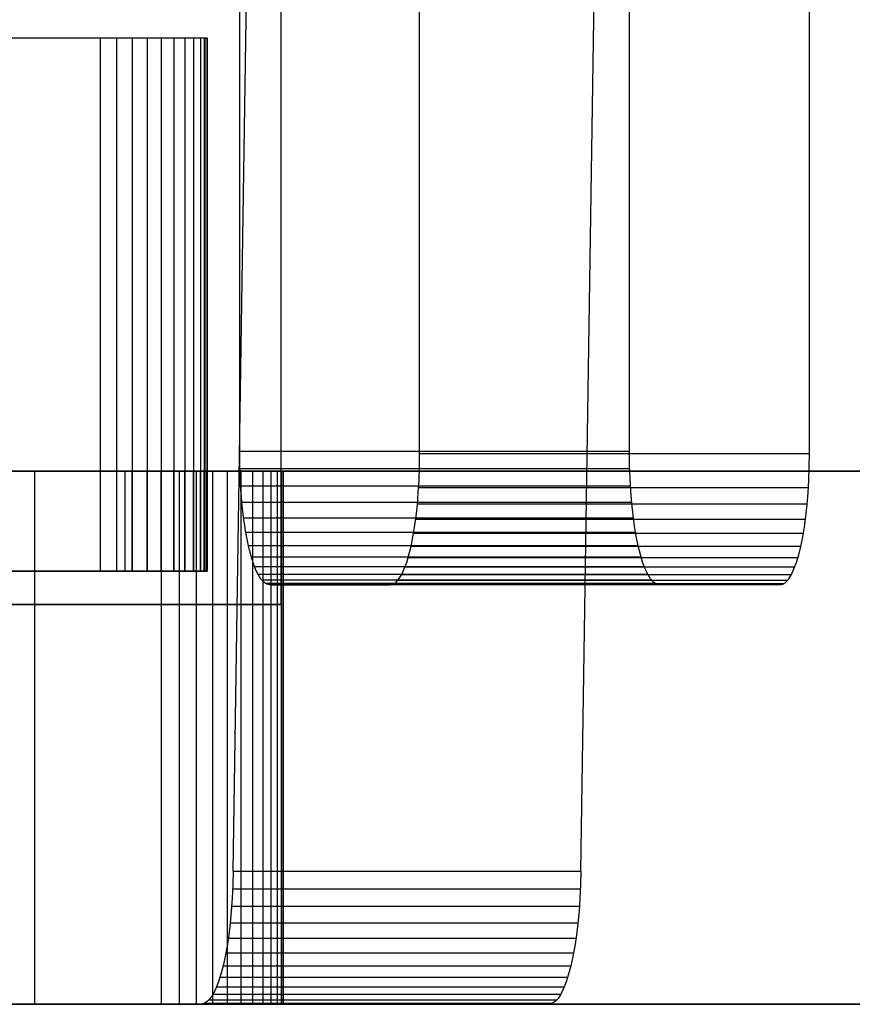
# Model space of a CAD drawing. Units: centimetres. Extents: x -72.8 to -7.1, y -88.3 to -40.1.
# Drawn here: x -18.5 to -14.6, y -88.3 to -83.7 of the extents above; entities that cross this region are included whole.
import ezdxf

# ---------------------------------------------------------------- set-up
doc = ezdxf.new("R2010")
doc.units = ezdxf.units.CM
doc.header["$MEASUREMENT"] = 0
for name, color, linetype in [('Component#20_0', 7, 'Continuous'), ('Component#24_0', 7, 'Continuous'), ('Component#28_0', 7, 'Continuous'), ('Component#32_0', 7, 'Continuous'), ('Component#39_0', 7, 'Continuous')]:
    doc.layers.add(name, color=color, linetype=linetype)

# ---------------------------------------------------------------- blocks, each defined once
blk = doc.blocks.new('Component#20')
at = {"layer": 'Component#20_0'}
for p, q in [((52.0152, 2.54), (39.37, 2.54)), ((52.0152, 2.54), (39.37, 2.54)), ((52.5098, 2.54, 0.635), (51.2277, 2.54, 5.715)), ((52.5098, 2.54, 0.635), (51.2277, 2.54, 5.715)), ((52.0152, 2.54), (52.0152, 0)), ((52.0152, 2.54), (52.0152, 0)), ((52.0922, 2.54, 0.0058), (52.0922, 0, 0.0058)), ((52.0922, 2.54, 0.0058), (52.0922, 0, 0.0058)), ((52.1674, 2.54, 0.0232), (52.1674, 0, 0.0232)), ((52.1674, 2.54, 0.0232), (52.1674, 0, 0.0232)), ((52.2392, 2.54, 0.0518), (52.2392, 0, 0.0518)), ((52.2392, 2.54, 0.0518), (52.2392, 0, 0.0518)), ((52.3058, 2.54, 0.0908), (52.3058, 0, 0.0908)), ((52.3058, 2.54, 0.0908), (52.3058, 0, 0.0908)), ((52.3657, 2.54, 0.1395), (52.3657, 0, 0.1395)), ((52.3657, 2.54, 0.1395), (52.3657, 0, 0.1395)), ((52.4176, 2.54, 0.1967), (52.4176, 0, 0.1967)), ((52.4176, 2.54, 0.1967), (52.4176, 0, 0.1967)), ((52.4603, 2.54, 0.261), (52.4603, 0, 0.261)), ((52.4603, 2.54, 0.261), (52.4603, 0, 0.261)), ((52.4929, 2.54, 0.331), (52.4929, 0, 0.331)), ((52.4929, 2.54, 0.331), (52.4929, 0, 0.331)), ((52.5098, 2.54, 0.635), (52.5098, 0, 0.635)), ((52.5098, 2.54, 0.635), (52.5098, 0, 0.635)), ((52.5144, 2.54, 0.4052), (52.5144, 0, 0.4052)), ((52.5144, 2.54, 0.4052), (52.5144, 0, 0.4052)), ((52.523, 2.54, 0.5589), (52.523, 0, 0.5589)), ((52.523, 2.54, 0.5589), (52.523, 0, 0.5589)), ((52.5245, 2.54, 0.4817), (52.5245, 0, 0.4817)), ((52.5245, 2.54, 0.4817), (52.5245, 0, 0.4817)), ((52.0152, 0), (5.3975, 0)), ((52.0152, 0), (5.3975, 0)), ((51.2277, 0, 5.715), (52.5098, 0, 0.635)), ((51.2277, 0, 5.715), (52.5098, 0, 0.635))]:
    blk.add_line(p, q, dxfattribs=at)
at = {"layer": 'Component#20_0', "extrusion": (5.89991e-15, 1, 1.52414e-15)}
blk.add_arc((-52.0152, 0.5102, 2.54), 0.5102, 165.8346, 270, dxfattribs=at)
blk.add_arc((-52.0152, 0.5102, 2.54), 0.5102, 165.8346, 270, dxfattribs=at)
blk.add_arc((-52.0152, 0.5102, 2.54), 0.5102, 165.8346, 270, dxfattribs=at)
blk.add_arc((-52.0152, 0.5102, 2.54), 0.5102, 165.8346, 270, dxfattribs=at)
blk.add_arc((-52.0152, 0.5102, 2.54), 0.5102, 165.8346, 270, dxfattribs=at)
blk.add_arc((-52.0152, 0.5102, 2.54), 0.5102, 165.8346, 270, dxfattribs=at)
blk.add_arc((-52.0152, 0.5102, 2.54), 0.5102, 165.8346, 270, dxfattribs=at)
blk.add_arc((-52.0152, 0.5102, 2.54), 0.5102, 165.8346, 270, dxfattribs=at)
blk.add_arc((-52.0152, 0.5102, 2.54), 0.5102, 165.8346, 270, dxfattribs=at)
blk.add_arc((-52.0152, 0.5102, 2.54), 0.5102, 165.8346, 270, dxfattribs=at)
blk.add_arc((-52.0152, 0.5102, 2.54), 0.5102, 165.8346, 270, dxfattribs=at)
blk.add_arc((-52.0152, 0.5102, 2.54), 0.5102, 165.8346, 270, dxfattribs=at)
blk.add_arc((-52.0152, 0.5102, 2.54), 0.5102, 165.8346, 270, dxfattribs=at)
at = {"layer": 'Component#20_0', "extrusion": (8.66912e-15, 1, 2.22308e-15)}
blk.add_arc((-52.0152, 0.5102), 0.5102, 165.8346, 270, dxfattribs=at)
blk.add_arc((-52.0152, 0.5102), 0.5102, 165.8346, 270, dxfattribs=at)
blk.add_arc((-52.0152, 0.5102), 0.5102, 165.8346, 270, dxfattribs=at)
blk.add_arc((-52.0152, 0.5102), 0.5102, 165.8346, 270, dxfattribs=at)
blk.add_arc((-52.0152, 0.5102), 0.5102, 165.8346, 270, dxfattribs=at)
blk.add_arc((-52.0152, 0.5102), 0.5102, 165.8346, 270, dxfattribs=at)
blk.add_arc((-52.0152, 0.5102), 0.5102, 165.8346, 270, dxfattribs=at)
blk.add_arc((-52.0152, 0.5102), 0.5102, 165.8346, 270, dxfattribs=at)
blk.add_arc((-52.0152, 0.5102), 0.5102, 165.8346, 270, dxfattribs=at)
blk.add_arc((-52.0152, 0.5102), 0.5102, 165.8346, 270, dxfattribs=at)
blk.add_arc((-52.0152, 0.5102), 0.5102, 165.8346, 270, dxfattribs=at)
blk.add_arc((-52.0152, 0.5102), 0.5102, 165.8346, 270, dxfattribs=at)
blk.add_arc((-52.0152, 0.5102), 0.5102, 165.8346, 270, dxfattribs=at)
blk = doc.blocks.new('Component#28')
at = {"layer": 'Component#28_0'}
for p, q in [((21.5639, 2.54, 1.37), (9.5261, 2.54, 39.2835)), ((21.5639, 2.54, 1.37), (9.5261, 2.54, 39.2835)), ((17.9289, 2.54, 63.4366), (14.8427, 2.54, 64.1492)), ((17.9289, 2.54, 63.4366), (14.8427, 2.54, 64.1492)), ((17.3249, 2.54, 46.455), (28.7042, 2.54, 1.37)), ((18.5082, 2.54, 62.6512), (17.3249, 2.54, 46.455)), ((18.5082, 2.54, 62.6512), (17.3249, 2.54, 46.455)), ((17.3249, 0, 46.455), (17.3249, 2.54, 46.455)), ((17.3249, 2.54, 46.455), (28.7042, 2.54, 1.37)), ((17.3249, 0, 46.455), (17.3249, 2.54, 46.455)), ((17.9289, 0, 63.4366), (17.9289, 2.54, 63.4366)), ((17.9289, 0, 63.4366), (17.9289, 2.54, 63.4366)), ((18.0138, 0, 63.4117), (18.0138, 2.54, 63.4117)), ((18.0138, 0, 63.4117), (18.0138, 2.54, 63.4117)), ((18.0952, 0, 63.3769), (18.0952, 2.54, 63.3769)), ((18.0952, 0, 63.3769), (18.0952, 2.54, 63.3769)), ((18.1719, 0, 63.3328), (18.1719, 2.54, 63.3328)), ((18.1719, 0, 63.3328), (18.1719, 2.54, 63.3328)), ((18.2429, 0, 63.2799), (18.2429, 2.54, 63.2799)), ((18.2429, 0, 63.2799), (18.2429, 2.54, 63.2799)), ((18.3071, 0, 63.219), (18.3071, 2.54, 63.219)), ((18.3071, 0, 63.219), (18.3071, 2.54, 63.219)), ((18.3638, 0, 63.151), (18.3638, 2.54, 63.151)), ((18.3638, 0, 63.151), (18.3638, 2.54, 63.151)), ((18.412, 0, 63.0768), (18.412, 2.54, 63.0768)), ((18.412, 0, 63.0768), (18.412, 2.54, 63.0768)), ((18.4512, 0, 62.9975), (18.4512, 2.54, 62.9975)), ((18.4512, 0, 62.9975), (18.4512, 2.54, 62.9975)), ((18.4807, 0, 62.914), (18.4807, 2.54, 62.914)), ((18.4807, 0, 62.914), (18.4807, 2.54, 62.914)), ((18.5002, 0, 62.8277), (18.5002, 2.54, 62.8277)), ((18.5002, 0, 62.8277), (18.5002, 2.54, 62.8277)), ((18.5082, 0, 62.6512), (18.5082, 2.54, 62.6512)), ((18.5082, 0, 62.6512), (18.5082, 2.54, 62.6512)), ((18.5094, 0, 62.7397), (18.5094, 2.54, 62.7397)), ((18.5094, 0, 62.7397), (18.5094, 2.54, 62.7397)), ((16.0363, 0.635, 30.8022), (18.4991, 0.635, 31.4238)), ((16.0363, 0.635, 30.8022), (18.4991, 0.635, 31.4238)), ((18.4991, 0.635, 31.4238), (16.9451, 0.635, 37.5807)), ((18.4991, 0.635, 31.4238), (16.9451, 0.635, 37.5807)), ((18.4991, 0, 31.4238), (18.4991, 0.635, 31.4238)), ((18.4991, 0, 31.4238), (18.4991, 0.635, 31.4238)), ((9.2953, 0.4762, 40.1207), (17.7574, 0.4762, 40.1207)), ((9.2953, 0.4762, 40.1207), (17.7574, 0.4762, 40.1207)), ((16.8502, 0.4762, 45.82), (18.1324, 0.4762, 40.74)), ((16.8502, 0.4762, 45.82), (18.1324, 0.4762, 40.74)), ((17.7574, 0.4762, 40.1207), (17.7574, 0, 40.1207)), ((17.7574, 0.4762, 40.1207), (17.7574, 0, 40.1207)), ((17.7899, 0.4762, 40.1282), (17.7899, 0, 40.1282)), ((17.7899, 0.4762, 40.1282), (17.7899, 0, 40.1282)), ((17.8617, 0.4762, 40.1568), (17.8617, 0, 40.1568)), ((17.8617, 0.4762, 40.1568), (17.8617, 0, 40.1568)), ((17.9283, 0.4762, 40.1958), (17.9283, 0, 40.1958)), ((17.9283, 0.4762, 40.1958), (17.9283, 0, 40.1958)), ((17.9883, 0.4762, 40.2445), (17.9883, 0, 40.2445)), ((17.9883, 0.4762, 40.2445), (17.9883, 0, 40.2445)), ((18.0402, 0.4762, 40.3016), (18.0402, 0, 40.3016)), ((18.0402, 0.4762, 40.3016), (18.0402, 0, 40.3016)), ((18.0829, 0.4762, 40.3659), (18.0829, 0, 40.3659)), ((18.0829, 0.4762, 40.3659), (18.0829, 0, 40.3659)), ((18.1154, 0.4762, 40.436), (18.1154, 0, 40.436)), ((18.1154, 0.4762, 40.436), (18.1154, 0, 40.436)), ((18.1324, 0.4762, 40.74), (18.1324, 0, 40.74)), ((18.1324, 0.4762, 40.74), (18.1324, 0, 40.74)), ((18.1369, 0.4762, 40.5101), (18.1369, 0, 40.5101)), ((18.1369, 0.4762, 40.5101), (18.1369, 0, 40.5101)), ((18.1455, 0.4762, 40.6639), (18.1455, 0, 40.6639)), ((18.1455, 0.4762, 40.6639), (18.1455, 0, 40.6639)), ((18.1471, 0.4762, 40.5867), (18.1471, 0, 40.5867)), ((18.1471, 0.4762, 40.5867), (18.1471, 0, 40.5867)), ((9.2953, 0, 40.1207), (17.7574, 0, 40.1207)), ((9.2953, 0, 40.1207), (17.7574, 0, 40.1207)), ((21.5639, 0, 1.37), (9.5261, 0, 39.2835)), ((21.5639, 0, 1.37), (9.5261, 0, 39.2835)), ((17.9289, 0, 63.4366), (14.8427, 0, 64.1492)), ((17.9289, 0, 63.4366), (14.8427, 0, 64.1492)), ((16.0363, 0, 30.8022), (18.4991, 0, 31.4238)), ((16.0363, 0, 30.8022), (18.4991, 0, 31.4238)), ((16.8502, 0, 45.82), (18.1324, 0, 40.74)), ((16.8502, 0, 45.82), (18.1324, 0, 40.74)), ((18.4991, 0, 31.4238), (16.9451, 0, 37.5807)), ((18.4991, 0, 31.4238), (16.9451, 0, 37.5807)), ((18.5082, 0, 62.6512), (17.3249, 0, 46.455)), ((18.5082, 0, 62.6512), (17.3249, 0, 46.455)), ((17.3249, 0, 46.455), (28.7042, 0, 1.37)), ((17.3249, 0, 46.455), (28.7042, 0, 1.37))]:
    blk.add_line(p, q, dxfattribs=at)
at = {"layer": 'Component#28_0', "extrusion": (-1.92786e-13, -1, 1.0323e-14)}
blk.add_arc((17.7602, 62.7059, -2.54), 0.75, 355.8214, 77, dxfattribs=at)
blk.add_arc((17.7602, 62.7059, -2.54), 0.75, 355.8214, 77, dxfattribs=at)
blk.add_arc((17.7602, 62.7059, -2.54), 0.75, 355.8214, 77, dxfattribs=at)
blk.add_arc((17.7602, 62.7059, -2.54), 0.75, 355.8214, 77, dxfattribs=at)
blk.add_arc((17.7602, 62.7059, -2.54), 0.75, 355.8214, 77, dxfattribs=at)
blk.add_arc((17.7602, 62.7059, -2.54), 0.75, 355.8214, 77, dxfattribs=at)
blk.add_arc((17.7602, 62.7059, -2.54), 0.75, 355.8214, 77, dxfattribs=at)
blk.add_arc((17.7602, 62.7059, -2.54), 0.75, 355.8214, 77, dxfattribs=at)
blk.add_arc((17.7602, 62.7059, -2.54), 0.75, 355.8214, 77, dxfattribs=at)
blk.add_arc((17.7602, 62.7059, -2.54), 0.75, 355.8214, 77, dxfattribs=at)
blk.add_arc((17.7602, 62.7059, -2.54), 0.75, 355.8214, 77, dxfattribs=at)
blk.add_arc((17.7602, 62.7059, -2.54), 0.75, 355.8214, 77, dxfattribs=at)
blk.add_arc((17.7602, 62.7059, -2.54), 0.75, 355.8214, 77, dxfattribs=at)
at = {"layer": 'Component#28_0', "extrusion": (8.46448e-15, 1, 2.04915e-15)}
blk.add_arc((-17.6377, 40.6151, 0.4763), 0.5102, 256.3912, 270, dxfattribs=at)
at = {"layer": 'Component#28_0', "extrusion": (8.432e-15, 1, 2.16324e-15)}
blk.add_arc((-17.6377, 40.6151, 0.4763), 0.5102, 165.8346, 256.3912, dxfattribs=at)
blk.add_arc((-17.6377, 40.6151, 0.4763), 0.5102, 165.8346, 256.3912, dxfattribs=at)
blk.add_arc((-17.6377, 40.6151, 0.4763), 0.5102, 165.8346, 256.3912, dxfattribs=at)
blk.add_arc((-17.6377, 40.6151, 0.4763), 0.5102, 165.8346, 256.3912, dxfattribs=at)
blk.add_arc((-17.6377, 40.6151, 0.4763), 0.5102, 165.8346, 256.3912, dxfattribs=at)
blk.add_arc((-17.6377, 40.6151, 0.4763), 0.5102, 165.8346, 256.3912, dxfattribs=at)
blk.add_arc((-17.6377, 40.6151, 0.4763), 0.5102, 165.8346, 256.3912, dxfattribs=at)
blk.add_arc((-17.6377, 40.6151, 0.4763), 0.5102, 165.8346, 256.3912, dxfattribs=at)
blk.add_arc((-17.6377, 40.6151, 0.4763), 0.5102, 165.8346, 256.3912, dxfattribs=at)
blk.add_arc((-17.6377, 40.6151, 0.4763), 0.5102, 165.8346, 256.3912, dxfattribs=at)
blk.add_arc((-17.6377, 40.6151, 0.4763), 0.5102, 165.8346, 256.3912, dxfattribs=at)
blk.add_arc((-17.6377, 40.6151, 0.4763), 0.5102, 165.8346, 256.3912, dxfattribs=at)
at = {"layer": 'Component#28_0', "extrusion": (2.79098e-17, 1, 4.20714e-17)}
blk.add_arc((-17.6377, 40.6151), 0.5102, 165.8346, 256.3912, dxfattribs=at)
blk.add_arc((-17.6377, 40.6151), 0.5102, 165.8346, 256.3912, dxfattribs=at)
blk.add_arc((-17.6377, 40.6151), 0.5102, 165.8346, 256.3912, dxfattribs=at)
blk.add_arc((-17.6377, 40.6151), 0.5102, 165.8346, 256.3912, dxfattribs=at)
blk.add_arc((-17.6377, 40.6151), 0.5102, 165.8346, 256.3912, dxfattribs=at)
blk.add_arc((-17.6377, 40.6151), 0.5102, 165.8346, 256.3912, dxfattribs=at)
blk.add_arc((-17.6377, 40.6151), 0.5102, 165.8346, 256.3912, dxfattribs=at)
blk.add_arc((-17.6377, 40.6151), 0.5102, 165.8346, 256.3912, dxfattribs=at)
blk.add_arc((-17.6377, 40.6151), 0.5102, 165.8346, 256.3912, dxfattribs=at)
blk.add_arc((-17.6377, 40.6151), 0.5102, 165.8346, 256.3912, dxfattribs=at)
blk.add_arc((-17.6377, 40.6151), 0.5102, 165.8346, 256.3912, dxfattribs=at)
blk.add_arc((-17.6377, 40.6151), 0.5102, 165.8346, 256.3912, dxfattribs=at)
at = {"layer": 'Component#28_0', "extrusion": (-2.1724e-16, -1, -3.74593e-15)}
blk.add_arc((17.7602, 62.7059), 0.75, 355.8214, 77, dxfattribs=at)
blk.add_arc((17.7602, 62.7059), 0.75, 355.8214, 77, dxfattribs=at)
blk.add_arc((17.7602, 62.7059), 0.75, 355.8214, 77, dxfattribs=at)
blk.add_arc((17.7602, 62.7059), 0.75, 355.8214, 77, dxfattribs=at)
blk.add_arc((17.7602, 62.7059), 0.75, 355.8214, 77, dxfattribs=at)
blk.add_arc((17.7602, 62.7059), 0.75, 355.8214, 77, dxfattribs=at)
blk.add_arc((17.7602, 62.7059), 0.75, 355.8214, 77, dxfattribs=at)
blk.add_arc((17.7602, 62.7059), 0.75, 355.8214, 77, dxfattribs=at)
blk.add_arc((17.7602, 62.7059), 0.75, 355.8214, 77, dxfattribs=at)
blk.add_arc((17.7602, 62.7059), 0.75, 355.8214, 77, dxfattribs=at)
blk.add_arc((17.7602, 62.7059), 0.75, 355.8214, 77, dxfattribs=at)
blk.add_arc((17.7602, 62.7059), 0.75, 355.8214, 77, dxfattribs=at)
blk.add_arc((17.7602, 62.7059), 0.75, 355.8214, 77, dxfattribs=at)
blk = doc.blocks.new('Component#24')
at = {"layer": 'Component#24_0'}
for p, q in [((0, 0.6235, 3.81), (0, 43.6276, 3.81)), ((0, 0.6235, 3.81), (0, 43.6276, 3.81)), ((0, 0.635), (0, 43.6276)), ((0, 0.635), (0, 43.6276)), ((1.905, 0.6235, 3.81), (1.905, 43.6276, 3.81)), ((1.905, 0.635), (1.905, 43.6276)), ((1.905, 0.635), (1.905, 43.6276)), ((1.905, 0.6235, 3.81), (1.905, 43.6276, 3.81)), ((1.905, 0.635), (0, 0.635)), ((1.905, 0.635), (0, 0.635)), ((1.905, 0.6235, 3.81), (0, 0.6235, 3.81)), ((1.905, 0.6235, 3.81), (0, 0.6235, 3.81)), ((1.905, 0.5521, 0.0054), (0, 0.5521, 0.0054)), ((1.905, 0.5521, 0.0054), (0, 0.5521, 0.0054)), ((1.905, 0.5421, 3.8047), (0, 0.5421, 3.8047)), ((1.905, 0.5421, 3.8047), (0, 0.5421, 3.8047)), ((1.905, 0.4706, 0.0216), (0, 0.4706, 0.0216)), ((1.905, 0.4706, 0.0216), (0, 0.4706, 0.0216)), ((1.905, 0.4621, 3.7888), (0, 0.4621, 3.7888)), ((1.905, 0.4621, 3.7888), (0, 0.4621, 3.7888)), ((1.905, 0.392, 0.0483), (0, 0.392, 0.0483)), ((1.905, 0.392, 0.0483), (0, 0.392, 0.0483)), ((1.905, 0.3849, 3.7625), (0, 0.3849, 3.7625)), ((1.905, 0.3849, 3.7625), (0, 0.3849, 3.7625)), ((1.905, 0.3175, 0.0851), (0, 0.3175, 0.0851)), ((1.905, 0.3175, 0.0851), (0, 0.3175, 0.0851)), ((1.905, 0.3117, 3.7265), (0, 0.3117, 3.7265)), ((1.905, 0.3117, 3.7265), (0, 0.3117, 3.7265)), ((1.905, 0.2484, 0.1312), (0, 0.2484, 0.1312)), ((1.905, 0.2484, 0.1312), (0, 0.2484, 0.1312)), ((1.905, 0.2439, 3.6812), (0, 0.2439, 3.6812)), ((1.905, 0.2439, 3.6812), (0, 0.2439, 3.6812)), ((1.905, 0.186, 0.186), (0, 0.186, 0.186)), ((1.905, 0.186, 0.186), (0, 0.186, 0.186)), ((1.905, 0.1826, 3.6274), (0, 0.1826, 3.6274)), ((1.905, 0.1826, 3.6274), (0, 0.1826, 3.6274)), ((1.905, 0.1312, 0.2484), (0, 0.1312, 0.2484)), ((1.905, 0.1312, 0.2484), (0, 0.1312, 0.2484)), ((1.905, 0.1288, 3.5661), (0, 0.1288, 3.5661)), ((1.905, 0.1288, 3.5661), (0, 0.1288, 3.5661)), ((1.905, 0.0851, 0.3175), (0, 0.0851, 0.3175)), ((1.905, 0.0851, 0.3175), (0, 0.0851, 0.3175)), ((1.905, 0.0835, 3.4983), (0, 0.0835, 3.4983)), ((1.905, 0.0835, 3.4983), (0, 0.0835, 3.4983)), ((1.905, 0.0483, 0.392), (0, 0.0483, 0.392)), ((1.905, 0.0483, 0.392), (0, 0.0483, 0.392)), ((1.905, 0.0475, 3.4251), (0, 0.0475, 3.4251)), ((1.905, 0.0475, 3.4251), (0, 0.0475, 3.4251)), ((1.905, 0.0216, 0.4706), (0, 0.0216, 0.4706)), ((1.905, 0.0216, 0.4706), (0, 0.0216, 0.4706)), ((1.905, 0.0212, 3.3479), (0, 0.0212, 3.3479)), ((1.905, 0.0212, 3.3479), (0, 0.0212, 3.3479)), ((1.905, 0.0054, 0.5521), (0, 0.0054, 0.5521)), ((1.905, 0.0054, 0.5521), (0, 0.0054, 0.5521)), ((1.905, 0.0053, 3.2679), (0, 0.0053, 3.2679)), ((1.905, 0.0053, 3.2679), (0, 0.0053, 3.2679)), ((0, 0, 0.635), (0, 0, 3.1865)), ((0, 0, 0.635), (0, 0, 3.1865)), ((1.905, 0, 0.635), (0, 0, 0.635)), ((1.905, 0, 3.1865), (0, 0, 3.1865)), ((1.905, 0, 0.635), (0, 0, 0.635)), ((1.905, 0, 3.1865), (0, 0, 3.1865)), ((1.905, 0, 3.1865), (1.905, 0, 0.635)), ((1.905, 0, 3.1865), (1.905, 0, 0.635))]:
    blk.add_line(p, q, dxfattribs=at)
at = {"layer": 'Component#24_0', "extrusion": (1, -1.44196e-14, 8.04912e-16)}
blk.add_arc((0.635, 0.635), 0.635, 180, 270, dxfattribs=at)
blk.add_arc((0.635, 0.635), 0.635, 180, 270, dxfattribs=at)
blk.add_arc((0.635, 0.635), 0.635, 180, 270, dxfattribs=at)
blk.add_arc((0.635, 0.635), 0.635, 180, 270, dxfattribs=at)
blk.add_arc((0.635, 0.635), 0.635, 180, 270, dxfattribs=at)
blk.add_arc((0.635, 0.635), 0.635, 180, 270, dxfattribs=at)
blk.add_arc((0.635, 0.635), 0.635, 180, 270, dxfattribs=at)
blk.add_arc((0.635, 0.635), 0.635, 180, 270, dxfattribs=at)
blk.add_arc((0.635, 0.635), 0.635, 180, 270, dxfattribs=at)
blk.add_arc((0.635, 0.635), 0.635, 180, 270, dxfattribs=at)
blk.add_arc((0.635, 0.635), 0.635, 180, 270, dxfattribs=at)
blk.add_arc((0.635, 0.635), 0.635, 180, 270, dxfattribs=at)
blk.add_arc((0.635, 0.635), 0.635, 180, 270, dxfattribs=at)
at = {"layer": 'Component#24_0', "extrusion": (-1, 7.18224e-15, -5.65388e-16)}
blk.add_arc((-0.6235, 3.1865), 0.6235, 0, 90, dxfattribs=at)
blk.add_arc((-0.6235, 3.1865), 0.6235, 0, 90, dxfattribs=at)
blk.add_arc((-0.6235, 3.1865), 0.6235, 0, 90, dxfattribs=at)
blk.add_arc((-0.6235, 3.1865), 0.6235, 0, 90, dxfattribs=at)
blk.add_arc((-0.6235, 3.1865), 0.6235, 0, 90, dxfattribs=at)
blk.add_arc((-0.6235, 3.1865), 0.6235, 0, 90, dxfattribs=at)
blk.add_arc((-0.6235, 3.1865), 0.6235, 0, 90, dxfattribs=at)
blk.add_arc((-0.6235, 3.1865), 0.6235, 0, 90, dxfattribs=at)
blk.add_arc((-0.6235, 3.1865), 0.6235, 0, 90, dxfattribs=at)
blk.add_arc((-0.6235, 3.1865), 0.6235, 0, 90, dxfattribs=at)
blk.add_arc((-0.6235, 3.1865), 0.6235, 0, 90, dxfattribs=at)
blk.add_arc((-0.6235, 3.1865), 0.6235, 0, 90, dxfattribs=at)
blk.add_arc((-0.6235, 3.1865), 0.6235, 0, 90, dxfattribs=at)
at = {"layer": 'Component#24_0', "extrusion": (1, 1.15398e-29, 8.04912e-16)}
blk.add_arc((0.635, 0.635, 1.905), 0.635, 180, 270, dxfattribs=at)
blk.add_arc((0.635, 0.635, 1.905), 0.635, 180, 270, dxfattribs=at)
blk.add_arc((0.635, 0.635, 1.905), 0.635, 180, 270, dxfattribs=at)
blk.add_arc((0.635, 0.635, 1.905), 0.635, 180, 270, dxfattribs=at)
blk.add_arc((0.635, 0.635, 1.905), 0.635, 180, 270, dxfattribs=at)
blk.add_arc((0.635, 0.635, 1.905), 0.635, 180, 270, dxfattribs=at)
blk.add_arc((0.635, 0.635, 1.905), 0.635, 180, 270, dxfattribs=at)
blk.add_arc((0.635, 0.635, 1.905), 0.635, 180, 270, dxfattribs=at)
blk.add_arc((0.635, 0.635, 1.905), 0.635, 180, 270, dxfattribs=at)
blk.add_arc((0.635, 0.635, 1.905), 0.635, 180, 270, dxfattribs=at)
blk.add_arc((0.635, 0.635, 1.905), 0.635, 180, 270, dxfattribs=at)
blk.add_arc((0.635, 0.635, 1.905), 0.635, 180, 270, dxfattribs=at)
blk.add_arc((0.635, 0.635, 1.905), 0.635, 180, 270, dxfattribs=at)
at = {"layer": 'Component#24_0', "extrusion": (-1, 1.4246e-14, -5.65388e-16)}
blk.add_arc((-0.6235, 3.1865, -1.905), 0.6235, 360, 90, dxfattribs=at)
blk.add_arc((-0.6235, 3.1865, -1.905), 0.6235, 360, 90, dxfattribs=at)
blk.add_arc((-0.6235, 3.1865, -1.905), 0.6235, 360, 90, dxfattribs=at)
blk.add_arc((-0.6235, 3.1865, -1.905), 0.6235, 360, 90, dxfattribs=at)
blk.add_arc((-0.6235, 3.1865, -1.905), 0.6235, 360, 90, dxfattribs=at)
blk.add_arc((-0.6235, 3.1865, -1.905), 0.6235, 360, 90, dxfattribs=at)
blk.add_arc((-0.6235, 3.1865, -1.905), 0.6235, 360, 90, dxfattribs=at)
blk.add_arc((-0.6235, 3.1865, -1.905), 0.6235, 360, 90, dxfattribs=at)
blk.add_arc((-0.6235, 3.1865, -1.905), 0.6235, 360, 90, dxfattribs=at)
blk.add_arc((-0.6235, 3.1865, -1.905), 0.6235, 360, 90, dxfattribs=at)
blk.add_arc((-0.6235, 3.1865, -1.905), 0.6235, 360, 90, dxfattribs=at)
blk.add_arc((-0.6235, 3.1865, -1.905), 0.6235, 360, 90, dxfattribs=at)
blk.add_arc((-0.6235, 3.1865, -1.905), 0.6235, 360, 90, dxfattribs=at)
blk = doc.blocks.new('Component#32')
at = {"layer": 'Component#32_0'}
for p, q in [((44.45, 4.0168, 0.6216), (0, 4.0168, 0.6216)), ((44.45, 4.0168, 0.6216), (0, 4.0168, 0.6216)), ((44.45, 2.4628, 6.7785), (44.45, 4.0168, 0.6216)), ((44.45, 4.0168, 0.6216), (44.45, 1.554)), ((44.45, 2.4628, 6.7785), (44.45, 4.0168, 0.6216)), ((44.45, 4.0168, 0.6216), (44.45, 1.554))]:
    blk.add_line(p, q, dxfattribs=at)
blk = doc.blocks.new('Component#39')
at = {"layer": 'Component#39_0'}
for p, q in [((9.8972, 0.635, 43.2518), (10.0055, 7.8258, 43.7209)), ((9.8972, 0.635, 43.2518), (10.0055, 7.8258, 43.7209)), ((11.5534, 0.635, 42.8695), (11.6617, 7.8258, 43.3385)), ((11.5534, 0.635, 42.8695), (11.6617, 7.8258, 43.3385)), ((9.8972, 0.635, 43.2518), (11.5534, 0.635, 42.8695)), ((9.8972, 0.635, 43.2518), (11.5534, 0.635, 42.8695)), ((9.8947, 0.5505, 43.2411), (11.551, 0.5505, 42.8587)), ((9.8947, 0.5505, 43.2411), (11.551, 0.5505, 42.8587)), ((9.8899, 0.468, 43.2202), (11.5461, 0.468, 42.8378)), ((9.8899, 0.468, 43.2202), (11.5461, 0.468, 42.8378)), ((9.8828, 0.3889, 43.1894), (11.539, 0.3889, 42.807)), ((9.8828, 0.3889, 43.1894), (11.539, 0.3889, 42.807)), ((9.8735, 0.3143, 43.1492), (11.5297, 0.3143, 42.7668)), ((9.8735, 0.3143, 43.1492), (11.5297, 0.3143, 42.7668)), ((9.8622, 0.2455, 43.1002), (11.5184, 0.2455, 42.7178)), ((9.8622, 0.2455, 43.1002), (11.5184, 0.2455, 42.7178)), ((9.849, 0.1835, 43.0432), (11.5053, 0.1835, 42.6608)), ((9.849, 0.1835, 43.0432), (11.5053, 0.1835, 42.6608)), ((9.8342, 0.1293, 42.9791), (11.4905, 0.1293, 42.5968)), ((9.8342, 0.1293, 42.9791), (11.4905, 0.1293, 42.5968)), ((9.8007, 0.0475, 42.8338), (11.4569, 0.0475, 42.4514)), ((9.8007, 0.0475, 42.8338), (11.4569, 0.0475, 42.4514)), ((9.818, 0.0837, 42.9089), (11.4743, 0.0837, 42.5266)), ((9.818, 0.0837, 42.9089), (11.4743, 0.0837, 42.5266)), ((0.1428, 0, 1.0011), (9.7445, 0, 42.5903)), ((0.1428, 0, 1.0011), (9.7445, 0, 42.5903)), ((1.7991, 0, 0.6187), (11.4007, 0, 42.2079)), ((1.7991, 0, 0.6187), (11.4007, 0, 42.2079)), ((9.7445, 0, 42.5903), (11.4007, 0, 42.2079)), ((9.7445, 0, 42.5903), (11.4007, 0, 42.2079)), ((9.7636, 0.0053, 42.6732), (11.4198, 0.0053, 42.2908)), ((9.7636, 0.0053, 42.6732), (11.4198, 0.0053, 42.2908)), ((9.7824, 0.0213, 42.7548), (11.4387, 0.0213, 42.3724)), ((9.7824, 0.0213, 42.7548), (11.4387, 0.0213, 42.3724))]:
    blk.add_line(p, q, dxfattribs=at)
at = {"layer": 'Component#39_0', "extrusion": (0.97437, 1.39064e-12, -0.224951)}
blk.add_arc((0.6805, 43.6908, -0.086), 0.6805, 93.83, 180, dxfattribs=at)
blk.add_arc((0.6805, 43.6908, -0.086), 0.6805, 93.83, 180, dxfattribs=at)
blk.add_arc((0.6805, 43.6908, -0.086), 0.6805, 93.83, 180, dxfattribs=at)
blk.add_arc((0.6805, 43.6908, -0.086), 0.6805, 93.83, 180, dxfattribs=at)
blk.add_arc((0.6805, 43.6908, -0.086), 0.6805, 93.83, 180, dxfattribs=at)
blk.add_arc((0.6805, 43.6908, -0.086), 0.6805, 93.83, 180, dxfattribs=at)
blk.add_arc((0.6805, 43.6908, -0.086), 0.6805, 93.83, 180, dxfattribs=at)
blk.add_arc((0.6805, 43.6908, -0.086), 0.6805, 93.83, 180, dxfattribs=at)
blk.add_arc((0.6805, 43.6908, -0.086), 0.6805, 93.83, 180, dxfattribs=at)
blk.add_arc((0.6805, 43.6908, -0.086), 0.6805, 93.83, 180, dxfattribs=at)
blk.add_arc((0.6805, 43.6908, -0.086), 0.6805, 93.83, 180, dxfattribs=at)
blk.add_arc((0.6805, 43.6908, -0.086), 0.6805, 93.83, 180, dxfattribs=at)
blk.add_arc((0.6805, 43.6908, -0.086), 0.6805, 93.83, 180, dxfattribs=at)
at = {"layer": 'Component#39_0', "extrusion": (0.97437, 1.39026e-12, -0.224951)}
blk.add_arc((0.6805, 43.6908, 1.6138), 0.6805, 93.83, 180, dxfattribs=at)
blk.add_arc((0.6805, 43.6908, 1.6138), 0.6805, 93.83, 180, dxfattribs=at)
blk.add_arc((0.6805, 43.6908, 1.6138), 0.6805, 93.83, 180, dxfattribs=at)
blk.add_arc((0.6805, 43.6908, 1.6138), 0.6805, 93.83, 180, dxfattribs=at)
blk.add_arc((0.6805, 43.6908, 1.6138), 0.6805, 93.83, 180, dxfattribs=at)
blk.add_arc((0.6805, 43.6908, 1.6138), 0.6805, 93.83, 180, dxfattribs=at)
blk.add_arc((0.6805, 43.6908, 1.6138), 0.6805, 93.83, 180, dxfattribs=at)
blk.add_arc((0.6805, 43.6908, 1.6138), 0.6805, 93.83, 180, dxfattribs=at)
blk.add_arc((0.6805, 43.6908, 1.6138), 0.6805, 93.83, 180, dxfattribs=at)
blk.add_arc((0.6805, 43.6908, 1.6138), 0.6805, 93.83, 180, dxfattribs=at)
blk.add_arc((0.6805, 43.6908, 1.6138), 0.6805, 93.83, 180, dxfattribs=at)
blk.add_arc((0.6805, 43.6908, 1.6138), 0.6805, 93.83, 180, dxfattribs=at)
blk.add_arc((0.6805, 43.6908, 1.6138), 0.6805, 93.83, 180, dxfattribs=at)

msp = doc.modelspace()

# ---------------------------------------------------------------- block references
at = {"rotation": 270.0000000000151}
msp.add_blockref('Component#32', (-21.2917, -41.9924, 29.4322), dxfattribs=at)
at = {"extrusion": (0.224951, -4.49307e-13, 0.97437), "rotation": 270.000000000133}
msp.add_blockref('Component#24', (-86.3487, 34.5171, 71.8404), dxfattribs=at)
for name, p in [('Component#39', (-27.4, -88.3474, 42.8465)), ('Component#20', (-70.1515, -86.2837, 38.735))]:
    msp.add_blockref(name, p)
at = {"extrusion": (-5.2186e-13, 5.2186e-13, -1), "zscale": -1, "rotation": 180}
msp.add_blockref('Component#28', (35.774, -85.8074, 1.37), dxfattribs=at)

doc.saveas('drawing.dxf')
